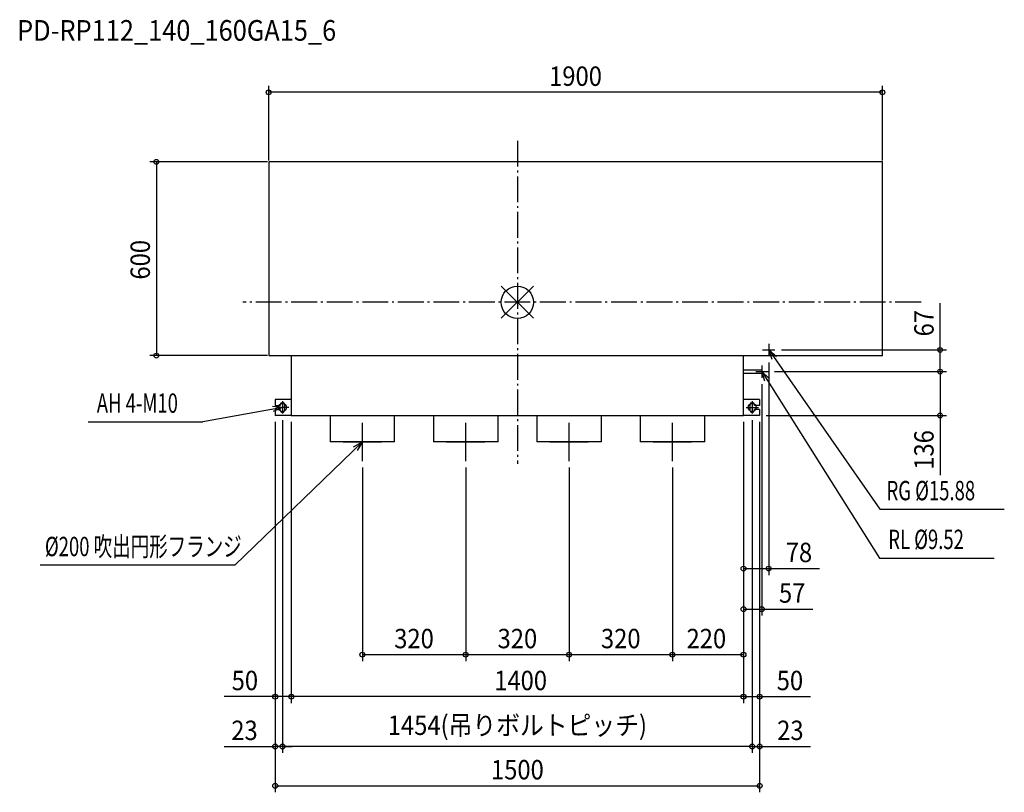
# Model space of a CAD drawing. Extents: x -1541 to 1507, y -1517 to 875.
import ezdxf
from ezdxf.enums import TextEntityAlignment as Align

# ---------------------------------------------------------------- set-up
doc = ezdxf.new("R2010")
doc.units = 0
doc.header["$LTSCALE"] = 20
doc.header["$MEASUREMENT"] = 0
doc.linetypes.add('DASHDOT', pattern=[5.5, 4, -0.6, 0.3, -0.6])
for name, color, linetype in [('ARRANGE', 1, 'CONTINUOUS'), ('BASIS', 6, 'DASHDOT'), ('DETAIL', 5, 'CONTINUOUS'), ('ETC', 61, 'CONTINUOUS'), ('FIX', 11, 'CONTINUOUS'), ('NOTE', 4, 'CONTINUOUS'), ('OUTLINE', 3, 'CONTINUOUS'), ('SIZE', 30, 'CONTINUOUS')]:
    doc.layers.add(name, color=color, linetype=linetype)
doc.styles.get("Standard").update_dxf_attribs({"font": 'SIMPLEX', "width": 0.9, "bigfont": 'BIGFONT'})
doc.styles.add('STANDARD1', font='MONOTXT.shx', dxfattribs={"width": 0.7, "height": 60, "bigfont": 'BIGFONT.shx'})
doc.styles.add('STANDARD_MODELNAME', font='MONOTXT.shx', dxfattribs={"width": 0.8, "height": 80, "bigfont": 'BIGFONT.shx'})

msp = doc.modelspace()

# ---------------------------------------------------------------- linework, layer by layer
at = {"layer": 'ARRANGE', "color": 1, "linetype": 'Continuous'}
for p, q in [((50, 49.6), (-50, -49.6)), ((50, -49.5), (-50, 49.5))]:
    msp.add_line(p, q, dxfattribs=at)
msp.add_circle((0, 0), 50, dxfattribs=at)
at = {"layer": 'BASIS', "color": 6, "linetype": 'DASHDOT'}
for p, q in [((0, 500), (0, -500)), ((1250, 0), (-850, 0))]:
    msp.add_line(p, q, dxfattribs=at)
at = {"layer": 'DETAIL', "color": 5, "linetype": 'Continuous'}
for p, q in [((-770, 435), (-770, -165)), ((1130, 435), (-770, 435)), ((1130, -165), (1130, 435)), ((-770, -165), (-700, -165)), ((-700, -165), (1130, -165)), ((-700, -165), (-700, -350.5)), ((700, -350.5), (700, -165)), ((757, -209.7), (700, -209.7)), ((757, -209.7), (757, -219.3)), ((700, -219.3), (757, -219.3)), ((-750, -300.5), (-750, -319.5)), ((-700, -300.5), (-750, -300.5)), ((750, -300.5), (700, -300.5)), ((750, -300.5), (750, -319.5)), ((-750, -319.5), (-734, -319.5)), ((-750, -331.5), (-750, -350.5)), ((-750, -331.5), (-734, -331.5)), ((-734, -317.5), (-734, -319.5)), ((-734, -331.5), (-734, -333.5)), ((-720, -333.5), (-720, -317.5)), ((720, -317.5), (720, -333.5)), ((734, -319.5), (734, -317.5)), ((750, -319.5), (734, -319.5)), ((750, -331.5), (734, -331.5)), ((734, -333.5), (734, -331.5)), ((750, -331.5), (750, -350.5)), ((-699.5, -350.5), (-750, -350.5)), ((-700, -350.5), (700, -350.5)), ((-580, -350.5), (-580, -432.5)), ((-380, -432.5), (-380, -350.5)), ((-260, -350.5), (-260, -432.5)), ((-60, -432.5), (-60, -350.5)), ((60, -350.5), (60, -432.5)), ((260, -432.5), (260, -350.5)), ((380, -350.5), (380, -432.5)), ((580, -432.5), (580, -350.5)), ((750, -350.5), (699.5, -350.5)), ((-380, -432.5), (-580, -432.5)), ((-60, -432.5), (-260, -432.5)), ((260, -432.5), (60, -432.5)), ((580, -432.5), (380, -432.5))]:
    msp.add_line(p, q, dxfattribs=at)
for centre, start, end in [((-727, -317.5), 0, 180), ((-727, -333.5), 180, 0), ((727, -317.5), 0, 180), ((727, -333.5), 180, 0)]:
    msp.add_arc(centre, 7, start, end, dxfattribs=at)
at = {"layer": 'FIX', "color": 11, "linetype": 'Continuous'}
for centre in [(-727, -325.5), (727, -325.5)]:
    msp.add_circle(centre, 12.4, dxfattribs=at)
at = {"layer": 'NOTE', "color": 4, "linetype": 'Continuous'}
for p, q in [((758.8, -147.5), (797.2, -147.5)), ((778, -128.3), (778, -166.7)), ((778, -147.5), (1122.5, -640.4)), ((788.6, -176.7), (778, -147.5)), ((778, -147.5), (801.8, -167.5)), ((757, -195.3), (757, -233.7)), ((737.8, -214.5), (776.2, -214.5)), ((757, -214.5), (1121.3, -792.5)), ((766.2, -244.2), (757, -214.5)), ((757, -214.5), (779.8, -235.6)), ((-727, -325.5), (-973.9, -370.6)), ((-757.8, -321.7), (-727, -325.5)), ((-727, -325.5), (-755.6, -337.6)), ((-707.8, -325.5), (-746.2, -325.5)), ((-727, -306.3), (-727, -344.7)), ((707.8, -325.5), (746.2, -325.5)), ((727, -306.3), (727, -344.7)), ((-1329.1, -370.6), (-973.9, -370.6)), ((-480, -491.9), (-480, -373.1)), ((-160, -491.9), (-160, -373.1)), ((160, -491.9), (160, -373.1)), ((480, -491.9), (480, -373.1)), ((-480, -432.5), (-874.3, -814.3)), ((-539.4, -432.5), (-420.6, -432.5)), ((-507, -447.8), (-480, -432.5)), ((-480, -432.5), (-495.8, -459.2)), ((-219.4, -432.5), (-100.6, -432.5)), ((100.6, -432.5), (219.4, -432.5)), ((420.6, -432.5), (539.4, -432.5)), ((1122.5, -640.4), (1507.4, -640.4)), ((-874.3, -814.3), (-1477.6, -814.3)), ((1121.3, -792.5), (1476, -792.5))]:
    msp.add_line(p, q, dxfattribs=at)
at = {"layer": 'OUTLINE', "color": 3, "linetype": 'Continuous'}
for p, q in [((1130, 435), (-770, 435)), ((-770, 435), (-770, -165)), ((1130, -165), (1130, 435)), ((-770, -165), (-700, -165)), ((-700, -165), (-700, -350.5)), ((700, -165), (1130, -165)), ((700, -350.5), (700, -165)), ((-700, -350.5), (700, -350.5))]:
    msp.add_line(p, q, dxfattribs=at)
at = {"layer": 'SIZE', "color": 30, "linetype": 'Continuous'}
for p, q in [((-770, 439), (-770, 670.2)), ((1130, 650.2), (-770, 650.2)), ((1130, 439), (1130, 670.2)), ((-774, 435), (-1137.7, 435)), ((-1117.7, 435), (-1117.7, -165)), ((1308.6, -147.5), (1308.6, -2.6)), ((817.2, -147.5), (1328.6, -147.5)), ((1308.6, -214.5), (1308.6, -147.5)), ((-774, -165), (-1137.7, -165)), ((778, -186.7), (778, -844.5)), ((796.2, -214.5), (1328.6, -214.5)), ((796.2, -214.5), (1328.6, -214.5)), ((1308.6, -214.5), (1308.6, -350.5)), ((757, -253.7), (757, -970.2)), ((-727, -364.7), (-727, -1395.3)), ((-727, -364.7), (-727, -1395.3)), ((727, -364.7), (727, -1395.3)), ((727, -364.7), (727, -1395.3)), ((770, -350.5), (1328.6, -350.5)), ((1308.6, -350.5), (1308.6, -534.9)), ((-750, -370.5), (-750, -1395.3)), ((-750, -370.5), (-750, -1241)), ((-750, -370.5), (-750, -1517.2)), ((-700, -369.7), (-700, -1241)), ((-700, -369.7), (-700, -1241)), ((700, -369.7), (700, -1241)), ((700, -369.7), (700, -844.5)), ((700, -369.7), (700, -970.2)), ((700, -369.7), (700, -1241)), ((700, -369.7), (700, -1111.1)), ((750, -370.5), (750, -1241)), ((750, -370.5), (750, -1395.3)), ((750, -370.5), (750, -1517.2)), ((-480, -511.9), (-480, -1111.1)), ((-160, -511.9), (-160, -1111.1)), ((-160, -511.9), (-160, -1111.1)), ((160, -511.9), (160, -1111.1)), ((160, -511.9), (160, -1111.1)), ((480, -511.9), (480, -1111.1)), ((480, -511.9), (480, -1111.1)), ((700, -824.5), (778, -824.5)), ((778, -824.5), (935.4, -824.5)), ((700, -950.2), (757, -950.2)), ((757, -950.2), (914.4, -950.2)), ((-160, -1091.1), (-480, -1091.1)), ((160, -1091.1), (-160, -1091.1)), ((480, -1091.1), (160, -1091.1)), ((700, -1091.1), (480, -1091.1)), ((-750, -1221), (-907.4, -1221)), ((-700, -1221), (-750, -1221)), ((700, -1221), (-700, -1221)), ((700, -1221), (750, -1221)), ((750, -1221), (907.4, -1221)), ((-907.4, -1375.3), (-750, -1375.3)), ((-727, -1375.3), (-750, -1375.3)), ((-727, -1375.3), (-697, -1375.3)), ((727, -1375.3), (-727, -1375.3)), ((727, -1375.3), (697, -1375.3)), ((727, -1375.3), (750, -1375.3)), ((750, -1375.3), (907.4, -1375.3)), ((-750, -1497.2), (750, -1497.2))]:
    msp.add_line(p, q, dxfattribs=at)
for centre in [(-770, 650.2), (1130, 650.2), (-1117.7, 435), (1308.6, -147.5), (-1117.7, -165), (1308.6, -214.5), (1308.6, -214.5), (1308.6, -350.5), (700, -824.5), (778, -824.5), (700, -950.2), (757, -950.2), (-480, -1091.1), (-160, -1091.1), (-160, -1091.1), (160, -1091.1), (160, -1091.1), (480, -1091.1), (480, -1091.1), (700, -1091.1), (-750, -1221), (-700, -1221), (-700, -1221), (700, -1221), (700, -1221), (750, -1221), (-750, -1375.3), (-727, -1375.3), (-727, -1375.3), (727, -1375.3), (727, -1375.3), (750, -1375.3), (-750, -1497.2), (750, -1497.2)]:
    msp.add_circle(centre, 7.5, dxfattribs=at)

# ---------------------------------------------------------------- texts
at = {"layer": 'ETC', "color": 61, "linetype": 'Continuous', "style": 'STANDARD_MODELNAME', "width": 0.9}
msp.add_text('PD-RP112_140_160GA15_6', height=64, rotation=0, dxfattribs=at).set_placement((-1548.7, 809.9))
at = {"layer": 'NOTE', "color": 4, "linetype": 'Continuous', "style": 'STANDARD1', "width": 0.7}
for s, rotation, p in [('AH 4-M10', 0, (-1302.1, -342.1)), ('RG %%C15.88', 0, (1142.8, -613)), ('%%C200 吹出円形フランジ', 360, (-1462.6, -786.1)), ('RL %%C9.52', 0, (1148.2, -764))]:
    msp.add_text(s, height=60, rotation=rotation, dxfattribs=at).set_placement(p)
at = {"layer": 'SIZE', "color": 30, "linetype": 'Continuous', "width": 0.9}
for s, p in [('1900', (180, 670.2)), ('78', (871.7, -804.5)), ('57', (850.7, -930.2)), ('320', (-320, -1071.1)), ('320', (0, -1071.1)), ('320', (320, -1071.1)), ('220', (585, -1071.1)), ('50', (-843.7, -1201)), ('1400', (10, -1201)), ('50', (843.7, -1201)), ('1454(吊りボルトピッチ)', (0, -1339.6)), ('23', (-844.8, -1355.3)), ('23', (845.1, -1355.3)), ('1500', (0, -1477.2))]:
    msp.add_text(s, height=60, dxfattribs=at).set_placement(p, align=Align.CENTER)
for s, p in [('600', (-1137.7, 131.7)), ('67', (1288.6, -64.7)), ('136', (1288.6, -457.1))]:
    msp.add_text(s, height=60, rotation=90, dxfattribs=at).set_placement(p, align=Align.CENTER)

doc.saveas('drawing.dxf')
